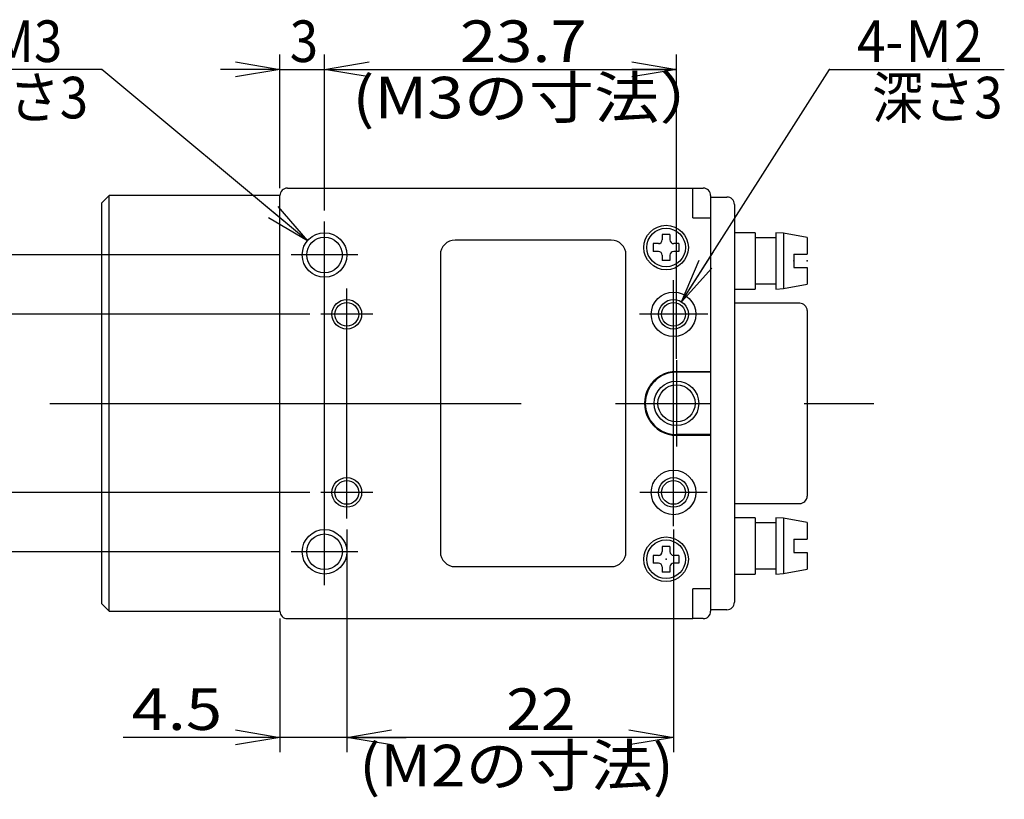
# Model space of a CAD drawing. Extents: x -26 to 137, y -85 to 72.
# Drawn here: x 32 to 98, y -85 to -32 of the extents above; entities that cross this region are included whole.
import ezdxf

# ---------------------------------------------------------------- set-up
doc = ezdxf.new("R2010")
doc.units = 0
doc.linetypes.add('CENTER', pattern=[50.8, 31.75, -6.35, 6.35, -6.35])
doc.linetypes.add('PHANTOM', pattern=[63.5, 31.75, -6.35, 6.35, -6.35, 6.35, -6.35])
doc.layers.get('0').update_dxf_attribs({"linetype": 'CONTINUOUS'})
doc.layers.get('DEFPOINTS').update_dxf_attribs({"linetype": 'CONTINUOUS'})
doc.layers.add('LY_1', color=7, linetype='CONTINUOUS')
doc.styles.add('MX_DIMTXSTY_3', font='txt.shx', dxfattribs={"width": 0.9, "bigfont": 'extfont.shx'})
doc.styles.add('MX_DIMTXSTY_4', font='txt.shx', dxfattribs={"width": 1.1, "bigfont": 'extfont.shx'})
doc.styles.add('MX_DIMTXSTY_5', font='txt.shx', dxfattribs={"width": 1.15, "bigfont": 'extfont.shx'})
doc.dimstyles.get("Standard").update_dxf_attribs({"dimtxt": 2.5, "dimasz": 2.5, "dimexe": 1.25, "dimexo": 0.625, "dimtad": 1, "dimcen": 2.5, "dimazin": 3, "dimtfac": 1, "dimtmove": 0, "dimatfit": 3})

# ---------------------------------------------------------------- blocks, each defined once
blk = doc.blocks.new('_OPEN')
at = {"color": 0, "linetype": 'BYBLOCK'}
for p, q in [((-1, 0.166667), (0, 0)), ((0, 0), (-1, -0.166667)), ((0, 0), (-1, 0))]:
    blk.add_line(p, q, dxfattribs=at)
blk = doc.blocks.new('*U22')
at = {"color": 255, "linetype": 'CONTINUOUS', "style": 'MX_DIMTXSTY_3', "width": 0.9}
blk.add_text('4-Ｍ2', height=2.8, dxfattribs=at).set_placement((88.062922, -35.13548))
blk = doc.blocks.new('*U23')
at = {"color": 255, "linetype": 'CONTINUOUS', "style": 'MX_DIMTXSTY_3', "width": 0.9}
blk.add_text('深さ3', height=2.8, dxfattribs=at).set_placement((89.070922, -38.93548))
blk = doc.blocks.new('*D17')
at = {"color": 255, "linetype": 'CONTINUOUS'}
for p, q in [((76.236876, -51.291819), (86.200001, -35.63548)), ((86.200001, -35.63548), (97.974921, -35.63548)), ((76.236876, -51.291819), (78.384378, -47.917173))]:
    blk.add_line(p, q, dxfattribs=at)
at = {"layer": 'DEFPOINTS', "color": 0, "linetype": 'CONTINUOUS'}
for p in [(76.236876, -51.291819), (75.163125, -52.979142)]:
    blk.add_point(p, dxfattribs=at)
at = {"color": 255, "linetype": 'CONTINUOUS', "xscale": 3, "yscale": 3, "zscale": 3, "rotation": 237.528808}
blk.add_blockref('_OPEN', (76.236876, -51.291819), dxfattribs=at)
at = {"layer": 'LY_1', "linetype": 'CONTINUOUS'}
for name in ['*U22', '*U23']:
    blk.add_blockref(name, (0, 0), dxfattribs=at)
blk = doc.blocks.new('*U24')
at = {"color": 255, "linetype": 'CONTINUOUS', "style": 'MX_DIMTXSTY_3', "width": 0.9}
blk.add_text('3-M3', height=2.8, dxfattribs=at).set_placement((26.740551, -35.13548))
blk = doc.blocks.new('*U25')
at = {"color": 255, "linetype": 'CONTINUOUS', "style": 'MX_DIMTXSTY_3', "width": 0.9}
blk.add_text('深さ3', height=2.8, dxfattribs=at).set_placement((27.496551, -38.93548))
blk = doc.blocks.new('*D16')
at = {"color": 255, "linetype": 'CONTINUOUS'}
for p, q in [((37.200001, -35.63548), (26.320551, -35.63548)), ((51.047669, -47.175203), (37.200001, -35.63548)), ((51.047669, -47.175203), (47.974784, -44.614466))]:
    blk.add_line(p, q, dxfattribs=at)
at = {"layer": 'DEFPOINTS', "color": 0, "linetype": 'CONTINUOUS'}
for p in [(51.047669, -47.175203), (53.352332, -49.095757)]:
    blk.add_point(p, dxfattribs=at)
at = {"color": 255, "linetype": 'CONTINUOUS', "xscale": 3, "yscale": 3, "zscale": 3, "rotation": 320.194429}
blk.add_blockref('_OPEN', (51.047669, -47.175203), dxfattribs=at)
at = {"layer": 'LY_1', "linetype": 'CONTINUOUS'}
for name in ['*U24', '*U25']:
    blk.add_blockref(name, (0, 0), dxfattribs=at)
blk = doc.blocks.new('*U26')
at = {"color": 255, "linetype": 'CONTINUOUS', "style": 'MX_DIMTXSTY_4', "width": 1.1}
blk.add_text('22', height=2.8, dxfattribs=at).set_placement((64.443, -80.135))
blk = doc.blocks.new('*U27')
at = {"color": 255, "linetype": 'CONTINUOUS', "style": 'MX_DIMTXSTY_4', "width": 1.1}
blk.add_text('(M2の寸法)', height=2.8, dxfattribs=at).set_placement((54.536001, -83.93548))
blk = doc.blocks.new('*D15')
at = {"color": 255, "linetype": 'CONTINUOUS'}
for p, q in [((53.700001, -66.63548), (53.700001, -81.63548)), ((75.700001, -66.63548), (75.700001, -81.63548)), ((75.700001, -80.63548), (53.700001, -80.63548))]:
    blk.add_line(p, q, dxfattribs=at)
at = {"layer": 'DEFPOINTS', "color": 0, "linetype": 'CONTINUOUS'}
for p in [(53.700001, -66.13548), (75.700001, -66.13548), (53.700001, -80.63548)]:
    blk.add_point(p, dxfattribs=at)
at = {"color": 255, "linetype": 'CONTINUOUS', "xscale": 3, "yscale": 3, "zscale": 3, "rotation": 180}
blk.add_blockref('_OPEN', (53.700001, -80.63548), dxfattribs=at)
at = {"color": 255, "linetype": 'CONTINUOUS', "xscale": 3, "yscale": 3, "zscale": 3}
blk.add_blockref('_OPEN', (75.700001, -80.63548), dxfattribs=at)
at = {"layer": 'LY_1', "linetype": 'CONTINUOUS'}
for name in ['*U26', '*U27']:
    blk.add_blockref(name, (0, 0), dxfattribs=at)
blk = doc.blocks.new('*U28')
at = {"color": 255, "linetype": 'CONTINUOUS', "style": 'MX_DIMTXSTY_5', "width": 1.15}
blk.add_text('23.7', height=2.8, dxfattribs=at).set_placement((61.319001, -35.13548))
blk = doc.blocks.new('*U29')
at = {"color": 255, "linetype": 'CONTINUOUS', "style": 'MX_DIMTXSTY_5', "width": 1.15}
blk.add_text('(M3の寸法）', height=2.8, dxfattribs=at).set_placement((54.074001, -38.93548))
blk = doc.blocks.new('*D14')
at = {"color": 255, "linetype": 'CONTINUOUS'}
for p, q in [((52.200001, -45.13548), (52.200001, -34.63548)), ((75.900001, -55.13548), (75.900001, -34.63548)), ((52.200001, -35.63548), (75.900001, -35.63548))]:
    blk.add_line(p, q, dxfattribs=at)
at = {"layer": 'DEFPOINTS', "color": 0, "linetype": 'CONTINUOUS'}
for p in [(75.900001, -35.63548), (52.200001, -45.63548), (75.900001, -55.63548)]:
    blk.add_point(p, dxfattribs=at)
at = {"color": 255, "linetype": 'CONTINUOUS', "xscale": 3, "yscale": 3, "zscale": 3, "rotation": 180}
blk.add_blockref('_OPEN', (52.200001, -35.63548), dxfattribs=at)
at = {"color": 255, "linetype": 'CONTINUOUS', "xscale": 3, "yscale": 3, "zscale": 3}
blk.add_blockref('_OPEN', (75.900001, -35.63548), dxfattribs=at)
at = {"layer": 'LY_1', "linetype": 'CONTINUOUS'}
for name in ['*U28', '*U29']:
    blk.add_blockref(name, (0, 0), dxfattribs=at)
blk = doc.blocks.new('*U30')
at = {"color": 255, "linetype": 'CONTINUOUS'}
blk.add_text('20', height=2.8, rotation=90, dxfattribs=at).set_placement((20.700001, -60.23548))
blk = doc.blocks.new('*D13')
at = {"color": 255, "linetype": 'CONTINUOUS'}
for p, q in [((49.200001, -48.13548), (20.200001, -48.13548)), ((21.200001, -68.13548), (21.200001, -48.13548)), ((49.200001, -68.13548), (20.200001, -68.13548))]:
    blk.add_line(p, q, dxfattribs=at)
at = {"layer": 'DEFPOINTS', "color": 0, "linetype": 'CONTINUOUS'}
for p in [(21.200001, -48.13548), (49.700001, -48.13548), (49.700001, -68.13548)]:
    blk.add_point(p, dxfattribs=at)
at = {"color": 255, "linetype": 'CONTINUOUS', "xscale": 3, "yscale": 3, "zscale": 3}
for p, rotation in [((21.200001, -48.13548), 90), ((21.200001, -68.13548), 270)]:
    blk.add_blockref('_OPEN', p, dxfattribs=dict(at, rotation=rotation))
at = {"layer": 'LY_1', "linetype": 'CONTINUOUS'}
blk.add_blockref('*U30', (0, 0), dxfattribs=at)
blk = doc.blocks.new('*U31')
at = {"color": 255, "linetype": 'CONTINUOUS', "style": 'MX_DIMTXSTY_4', "width": 1.1}
blk.add_text('12', height=2.8, rotation=90, dxfattribs=at).set_placement((28.7, -60.189))
blk = doc.blocks.new('*D12')
at = {"color": 255, "linetype": 'CONTINUOUS'}
for p, q in [((51.200001, -52.13548), (28.200001, -52.13548)), ((29.200001, -64.13548), (29.200001, -52.13548)), ((51.200001, -64.13548), (28.200001, -64.13548))]:
    blk.add_line(p, q, dxfattribs=at)
at = {"layer": 'DEFPOINTS', "color": 0, "linetype": 'CONTINUOUS'}
for p in [(29.200001, -52.13548), (51.700001, -52.13548), (51.700001, -64.13548)]:
    blk.add_point(p, dxfattribs=at)
at = {"color": 255, "linetype": 'CONTINUOUS', "xscale": 3, "yscale": 3, "zscale": 3}
for p, rotation in [((29.200001, -52.13548), 90), ((29.200001, -64.13548), 270)]:
    blk.add_blockref('_OPEN', p, dxfattribs=dict(at, rotation=rotation))
at = {"layer": 'LY_1', "linetype": 'CONTINUOUS'}
blk.add_blockref('*U31', (0, 0), dxfattribs=at)
blk = doc.blocks.new('*U32')
at = {"color": 255, "linetype": 'CONTINUOUS', "style": 'MX_DIMTXSTY_5', "width": 1.15}
blk.add_text('4.5', height=2.8, dxfattribs=at).set_placement((39.204807, -80.13548))
blk = doc.blocks.new('*D11')
at = {"color": 255, "linetype": 'CONTINUOUS'}
for p, q in [((53.700001, -66.63548), (53.700001, -81.63548)), ((49.200001, -72.63548), (49.200001, -81.63548)), ((49.200001, -80.63548), (38.644807, -80.63548)), ((49.200001, -80.63548), (45.200001, -80.63548)), ((53.700001, -80.63548), (49.200001, -80.63548)), ((53.700001, -80.63548), (57.700001, -80.63548))]:
    blk.add_line(p, q, dxfattribs=at)
at = {"layer": 'DEFPOINTS', "color": 0, "linetype": 'CONTINUOUS'}
for p in [(53.700001, -66.13548), (49.200001, -72.13548), (49.200001, -80.63548)]:
    blk.add_point(p, dxfattribs=at)
at = {"color": 255, "linetype": 'CONTINUOUS', "xscale": 3, "yscale": 3, "zscale": 3}
blk.add_blockref('_OPEN', (49.200001, -80.63548), dxfattribs=at)
at = {"color": 255, "linetype": 'CONTINUOUS', "xscale": 3, "yscale": 3, "zscale": 3, "rotation": 180}
blk.add_blockref('_OPEN', (53.700001, -80.63548), dxfattribs=at)
at = {"layer": 'LY_1', "linetype": 'CONTINUOUS'}
blk.add_blockref('*U32', (0, 0), dxfattribs=at)
blk = doc.blocks.new('*U33')
at = {"color": 255, "linetype": 'CONTINUOUS', "style": 'MX_DIMTXSTY_3', "width": 0.9}
blk.add_text('3', height=2.8, dxfattribs=at).set_placement((49.860001, -35.13548))
blk = doc.blocks.new('*D10')
at = {"color": 255, "linetype": 'CONTINUOUS'}
for p, q in [((49.200001, -43.63548), (49.200001, -34.63548)), ((52.200001, -45.13548), (52.200001, -34.63548)), ((49.200001, -35.63548), (45.200001, -35.63548)), ((49.200001, -35.63548), (52.200001, -35.63548)), ((52.200001, -35.63548), (56.200001, -35.63548))]:
    blk.add_line(p, q, dxfattribs=at)
at = {"layer": 'DEFPOINTS', "color": 0, "linetype": 'CONTINUOUS'}
for p in [(52.200001, -35.63548), (49.200001, -44.13548), (52.200001, -45.63548)]:
    blk.add_point(p, dxfattribs=at)
at = {"color": 255, "linetype": 'CONTINUOUS', "xscale": 3, "yscale": 3, "zscale": 3}
blk.add_blockref('_OPEN', (49.200001, -35.63548), dxfattribs=at)
at = {"color": 255, "linetype": 'CONTINUOUS', "xscale": 3, "yscale": 3, "zscale": 3, "rotation": 180}
blk.add_blockref('_OPEN', (52.200001, -35.63548), dxfattribs=at)
at = {"layer": 'LY_1', "linetype": 'CONTINUOUS'}
blk.add_blockref('*U33', (0, 0), dxfattribs=at)

msp = doc.modelspace()

# ---------------------------------------------------------------- linework, layer by layer
at = {"layer": 'LY_1', "color": 102, "linetype": 'CONTINUOUS'}
for p, q in [((49.700001, -43.63548), (77.000001, -43.63548)), ((77.000001, -43.63548), (77.700001, -43.63548)), ((77.000001, -45.63548), (77.000001, -43.63548)), ((37.700001, -44.13548), (37.200001, -44.63548)), ((49.200001, -44.13548), (37.700001, -44.13548)), ((37.700001, -72.13548), (37.700001, -44.13548)), ((49.200001, -72.13548), (49.200001, -44.13548)), ((78.200001, -44.13548), (78.200001, -72.13548)), ((78.200001, -44.23548), (79.300001, -44.23548)), ((37.200001, -71.63548), (37.200001, -44.63548)), ((79.800001, -44.73548), (79.800001, -71.53548)), ((77.000001, -45.63548), (78.200001, -45.63548)), ((75.460001, -46.768813), (74.940001, -46.768813)), ((74.940001, -46.768813), (74.940001, -47.11548)), ((75.460001, -46.768813), (75.460001, -47.11548)), ((81.200001, -46.63548), (79.800001, -46.63548)), ((81.200001, -46.63548), (81.200001, -50.43548)), ((82.600001, -46.98548), (81.200001, -46.98548)), ((82.600001, -46.63548), (82.600001, -50.43548)), ((83.100001, -46.679224), (82.600001, -46.63548)), ((83.100001, -46.679224), (83.100001, -50.391736)), ((84.700001, -46.961348), (83.100001, -46.679224)), ((84.700001, -46.961348), (84.700001, -48.08548)), ((71.500001, -47.13548), (61.000001, -47.13548)), ((74.680001, -47.37548), (74.333334, -47.37548)), ((74.333334, -47.37548), (74.333334, -47.89548)), ((76.066667, -47.37548), (75.720001, -47.37548)), ((76.066667, -47.37548), (76.066667, -47.89548)), ((60.000001, -48.13548), (60.000001, -68.13548)), ((72.500001, -68.13548), (72.500001, -48.13548)), ((74.680001, -47.89548), (74.333334, -47.89548)), ((74.940001, -48.15548), (74.940001, -48.502147)), ((75.460001, -48.15548), (75.460001, -48.502147)), ((76.066667, -47.89548), (75.720001, -47.89548)), ((83.800001, -48.08548), (84.700001, -48.08548)), ((83.800001, -48.08548), (83.800001, -48.98548)), ((75.460001, -48.502147), (74.940001, -48.502147)), ((83.800001, -48.98548), (84.700001, -48.98548)), ((84.700001, -48.98548), (84.700001, -50.109613)), ((81.200001, -50.08548), (82.600001, -50.08548)), ((83.100001, -50.391736), (84.700001, -50.109613)), ((79.800001, -50.43548), (81.200001, -50.43548)), ((82.600001, -50.43548), (83.100001, -50.391736)), ((84.200001, -51.38548), (79.800001, -51.38548)), ((84.700001, -51.88548), (84.700001, -51.902517)), ((84.700001, -51.902517), (84.700001, -52.304441)), ((84.700001, -52.304441), (84.700001, -52.787404)), ((84.700001, -52.787404), (84.700001, -63.483556)), ((75.9, -55.98548), (78.200001, -55.98548)), ((78.200001, -56.03548), (75.900001, -56.03548)), ((75.9, -60.28548), (78.200001, -60.28548)), ((78.200001, -60.23548), (75.900001, -60.23548)), ((84.700001, -63.483556), (84.700001, -63.966519)), ((84.700001, -63.966519), (84.700001, -64.368443)), ((79.800001, -64.88548), (84.200001, -64.88548)), ((84.700001, -64.368443), (84.700001, -64.38548)), ((81.200001, -65.83548), (79.800001, -65.83548)), ((81.200001, -65.83548), (81.200001, -69.63548)), ((82.600001, -66.18548), (81.200001, -66.18548)), ((82.600001, -65.83548), (82.600001, -69.63548)), ((83.100001, -65.879224), (82.600001, -65.83548)), ((83.100001, -65.879224), (83.100001, -69.591736)), ((84.700001, -66.161348), (83.100001, -65.879224)), ((84.700001, -66.161348), (84.700001, -67.28548)), ((83.800001, -67.28548), (84.700001, -67.28548)), ((83.800001, -67.28548), (83.800001, -68.18548)), ((74.940001, -67.768813), (74.940001, -68.11548)), ((75.460001, -67.768813), (74.940001, -67.768813)), ((75.460001, -67.768813), (75.460001, -68.11548)), ((83.800001, -68.18548), (84.700001, -68.18548)), ((84.700001, -68.18548), (84.700001, -69.309613)), ((74.333334, -68.37548), (74.333334, -68.89548)), ((74.680001, -68.37548), (74.333334, -68.37548)), ((74.680001, -68.89548), (74.333334, -68.89548)), ((76.066667, -68.37548), (75.720001, -68.37548)), ((76.066667, -68.89548), (75.720001, -68.89548)), ((76.066667, -68.37548), (76.066667, -68.89548)), ((61.000001, -69.13548), (71.500001, -69.13548)), ((74.940001, -69.15548), (74.940001, -69.502147)), ((75.460001, -69.502147), (74.940001, -69.502147)), ((75.460001, -69.15548), (75.460001, -69.502147)), ((81.200001, -69.28548), (82.600001, -69.28548)), ((82.600001, -69.63548), (83.100001, -69.591736)), ((83.100001, -69.591736), (84.700001, -69.309613)), ((79.800001, -69.63548), (81.200001, -69.63548)), ((78.200001, -70.63548), (77.000001, -70.63548)), ((77.000001, -72.63548), (77.000001, -70.63548)), ((37.200001, -71.63548), (37.700001, -72.13548)), ((37.700001, -72.13548), (49.200001, -72.13548)), ((79.300001, -72.03548), (78.200001, -72.03548)), ((49.700001, -72.63548), (77.000001, -72.63548)), ((77.700001, -72.63548), (77.000001, -72.63548))]:
    msp.add_line(p, q, dxfattribs=at)
at = {"layer": 'LY_1', "color": 112, "linetype": 'PHANTOM'}
for p, q in [((52.200001, -70.38548), (52.200001, -45.88548)), ((54.450001, -48.13548), (49.950001, -48.13548)), ((53.700001, -65.88548), (53.700001, -50.38548)), ((75.700001, -66.41048), (75.700001, -49.83548)), ((55.450001, -52.13548), (51.950001, -52.13548)), ((78.000001, -52.13548), (73.400001, -52.13548)), ((55.450001, -64.13548), (51.950001, -64.13548)), ((77.975001, -64.13548), (73.425001, -64.13548)), ((54.450001, -68.13548), (49.950001, -68.13548))]:
    msp.add_line(p, q, dxfattribs=at)
at = {"layer": 'LY_1', "color": 112, "linetype": 'CENTER'}
for p, q in [((75.900001, -55.23548), (75.900001, -61.03548)), ((33.700001, -58.13548), (89.200001, -58.13548))]:
    msp.add_line(p, q, dxfattribs=at)
at = {"layer": 'LY_1', "color": 102, "linetype": 'CONTINUOUS'}
for centre, radius in [((75.200001, -47.63548), 1.5), ((75.200001, -47.63548), 1.3), ((52.200001, -48.13548), 1.2), ((75.700001, -52.13548), 1.5), ((53.700001, -52.13548), 0.8), ((75.700001, -52.13548), 0.8), ((75.900001, -58.13548), 1.25), ((75.700001, -64.13548), 1.5), ((53.700001, -64.13548), 0.8), ((75.700001, -64.13548), 0.8), ((52.200001, -68.13548), 1.2), ((75.200001, -68.63548), 1.5), ((75.200001, -68.63548), 1.3)]:
    msp.add_circle(centre, radius, dxfattribs=at)
at = {"layer": 'LY_1', "color": 112, "linetype": 'CONTINUOUS'}
for centre, radius in [((52.200001, -48.13548), 1.5), ((53.700001, -52.13548), 1), ((75.700001, -52.13548), 1), ((75.900001, -58.13548), 1.5), ((53.700001, -64.13548), 1), ((75.700001, -64.13548), 1), ((52.200001, -68.13548), 1.5)]:
    msp.add_circle(centre, radius, dxfattribs=at)
at = {"layer": 'LY_1', "color": 102, "linetype": 'CONTINUOUS'}
for centre, radius, start, end in [((49.700001, -44.13548), 0.5, 90, 180), ((77.700001, -44.13548), 0.5, 0, 90), ((79.300001, -44.73548), 0.5, 0, 90), ((61.000001, -48.13548), 1, 90, 180), ((71.500001, -48.13548), 1, 0, 90), ((74.680001, -47.11548), 0.26, 270, 0), ((75.720001, -47.11548), 0.26, 180, 270), ((74.680001, -48.15548), 0.26, 0, 90), ((75.720001, -48.15548), 0.26, 90, 180), ((84.200001, -51.88548), 0.5, 0, 90), ((75.900001, -58.13548), 2.15, 89.999998, 270.000002), ((75.900001, -58.13548), 2.1, 90, 270), ((84.200001, -64.38548), 0.5, 270, 0), ((61.000001, -68.13548), 1, 180, 270), ((71.500001, -68.13548), 1, 270, 0), ((74.680001, -68.11548), 0.26, 270, 0), ((75.720001, -68.11548), 0.26, 180, 270), ((74.680001, -69.15548), 0.26, 0, 90), ((75.720001, -69.15548), 0.26, 90, 180), ((79.300001, -71.53548), 0.5, 270, 0), ((49.700001, -72.13548), 0.5, 180, 270), ((77.700001, -72.13548), 0.5, 270, 0)]:
    msp.add_arc(centre, radius, start, end, dxfattribs=at)
at = {"layer": 'LY_1', "color": 112, "linetype": 'CONTINUOUS'}
for p in [(37.200001, -35.63548), (86.200001, -35.63548), (94.200001, -35.63548), (83.800001, -48.53548), (84.700001, -48.53548), (37.200001, -58.13548), (75.200001, -68.63548)]:
    msp.add_point(p, dxfattribs=at)

# ---------------------------------------------------------------- dimensions: what is measured, and where the dimension line sits
at = {"layer": 'LY_1', "color": 255, "linetype": 'CONTINUOUS'}
for p1, p2, text, picture, middle in [((53.352332, -49.095757), (51.047669, -47.175203), '3-M<>\\P深さ3', '*D16', (31.360551, -35.63548)), ((75.163125, -52.979142), (76.236876, -51.291819), '4-Ｍ<>\\P深さ3', '*D17', (92.934922, -35.63548))]:
    dim = msp.add_diameter_dim_2p(p1=p1, p2=p2, text=text, dimstyle='Standard', override={"dimasz": 3, "dimtih": 1, "dimtoh": 1, "dimdec": 3, "dimblk2": 'OPEN', "dimsah": 1, "dimcen": 0, "dimtofl": 0, "dimtzin": 8}, dxfattribs=at)
    dim.commit()
    dim.dimension.update_dxf_attribs({"geometry": picture, "text_midpoint": middle, "dimtype": 131})
for base, p1, p2, picture, middle in [((52.200001, -35.63548), (49.200001, -44.13548), (52.200001, -45.63548), '*D10', (50.700001, -35.63548)), ((49.200001, -80.63548), (53.700001, -66.13548), (49.200001, -72.13548), '*D11', (42.424807, -80.63548))]:
    dim = msp.add_linear_dim(base=base, p1=p1, p2=p2, dimstyle='Standard', override={"dimasz": 3, "dimdec": 3, "dimblk1": 'OPEN', "dimblk2": 'OPEN', "dimsah": 1, "dimtzin": 8}, dxfattribs=at)
    dim.commit()
    dim.dimension.update_dxf_attribs({"geometry": picture, "text_midpoint": middle, "dimtype": 128})
for base, p1, p2, text, picture, middle in [((75.900001, -35.63548), (52.200001, -45.63548), (75.900001, -55.63548), ' {\\A1;\\H0.50x; }<>\\P(M3の寸法）', '*D14', (64.700001, -35.63548)), ((53.700001, -80.63548), (75.700001, -66.13548), (53.700001, -66.13548), '  {\\A1;\\H0.50x; }<>\\P(M2の寸法)', '*D15', (64.700001, -80.63548))]:
    dim = msp.add_linear_dim(base=base, p1=p1, p2=p2, text=text, dimstyle='Standard', override={"dimasz": 3, "dimdec": 3, "dimblk1": 'OPEN', "dimblk2": 'OPEN', "dimsah": 1, "dimtzin": 8}, dxfattribs=at)
    dim.commit()
    dim.dimension.update_dxf_attribs({"geometry": picture, "text_midpoint": middle, "dimtype": 128})
for base, p1, p2, picture, middle in [((21.200001, -48.13548), (49.700001, -68.13548), (49.700001, -48.13548), '*D13', (21.200001, -58.13548)), ((29.200001, -52.13548), (51.700001, -64.13548), (51.700001, -52.13548), '*D12', (29.200001, -58.13548))]:
    dim = msp.add_linear_dim(base=base, p1=p1, p2=p2, angle=90, dimstyle='Standard', override={"dimasz": 3, "dimdec": 3, "dimblk1": 'OPEN', "dimblk2": 'OPEN', "dimsah": 1, "dimtzin": 8}, dxfattribs=at)
    dim.commit()
    dim.dimension.update_dxf_attribs({"geometry": picture, "text_midpoint": middle, "dimtype": 128})

doc.saveas('drawing.dxf')
